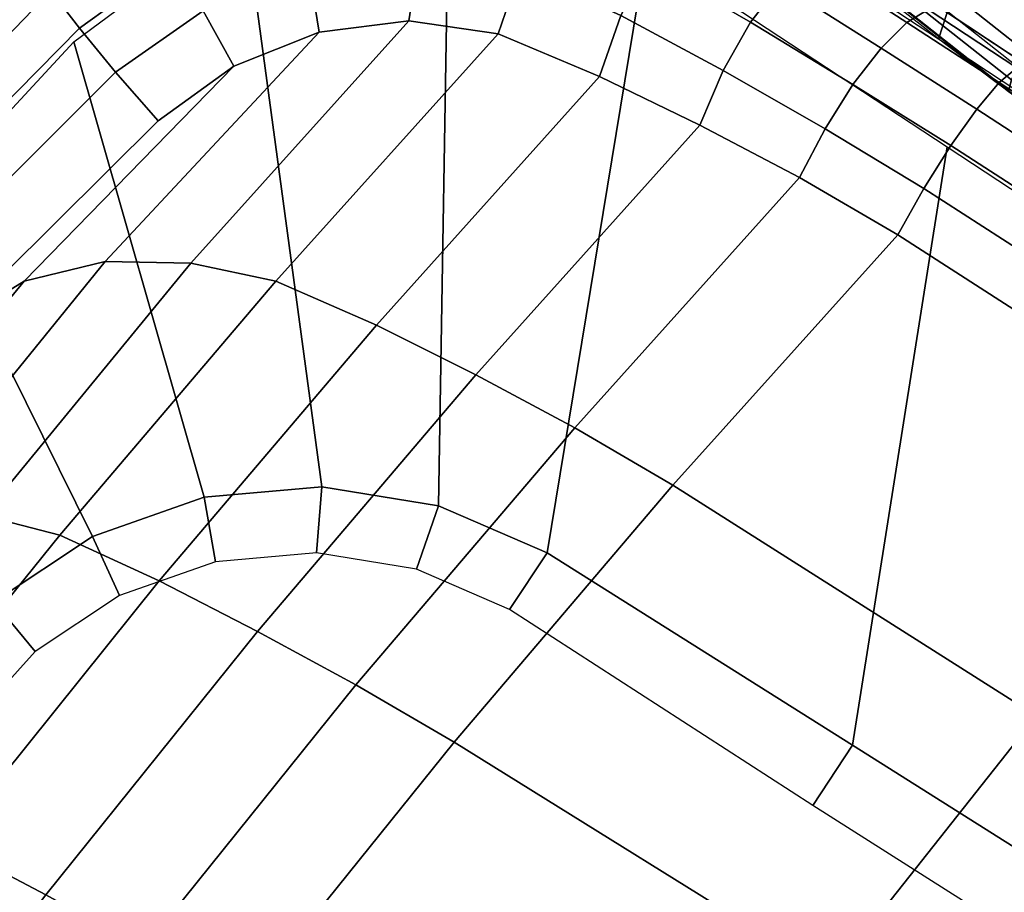
# Model space of a CAD drawing. Units: millimetres. Extents: x 5670 to 53433, y -1385 to 81661.
# Drawn here: x 8552 to 8662, y -379 to -282 of the extents above; entities that cross this region are included whole.
import ezdxf

# ---------------------------------------------------------------- set-up
doc = ezdxf.new("R2010")
doc.units = ezdxf.units.MM
doc.header["$LTSCALE"] = 200
for name, color, linetype in [('2ddim', 7, 'Continuous'), ('72_HWAP_INSERT', 7, 'Continuous'), ('72_HWAP_ZW_D2_PARTS', 2, 'Continuous'), ('72_HWAP_ZW_D3_SWT_SEAT-ARM-PAD', 7, 'Continuous'), ('72_HWAP_ZW_D3_SWT_SEAT-CUSHION', 7, 'Continuous'), ('72_HWAP_ZW_D3_SWT_SEAT-SHELL', 7, 'Continuous')]:
    doc.layers.add(name, color=color, linetype=linetype)
doc.styles.add('Trebuchet', font='trebuc.TTF')
doc.dimstyles.new('MM', dxfattribs={"dimscale": 350, "dimtxt": 0.3, "dimasz": 0.18, "dimexe": 0.18, "dimexo": 0.0625, "dimgap": 0.09, "dimtad": 1, "dimtoh": 1, "dimdec": 0, "dimzin": 0, "dimdsep": 46, "dimtxsty": 'Trebuchet', "dimcen": 0.09, "dimclrd": 11, "dimclre": 11, "dimclrt": 2, "dimadec": 0, "dimazin": 0, "dimtfac": 1, "dimtdec": 0, "dimtofl": 0, "dimtmove": 0, "dimatfit": 3, "dimfxl": 0, "dimtolj": 1, "dimtzin": 0, "dimarcsym": 0})

# ---------------------------------------------------------------- blocks, each defined once
blk = doc.blocks.new('72HWAP_ZW_D3_SWT_SEAT')
mesh = blk.add_polymesh((19, 13))
for k, corner in enumerate([(-0.1073448770021059, 0.1857452536902429, 0.5388044089798), (-0.1131814354134804, 0.1551447405802264, 0.5367271408334111), (-0.1180971463354581, 0.1243660977540912, 0.5349184670073905), (-0.1220001281308214, 0.09343108644259246, 0.5333258874097436), (-0.1248220895276972, 0.06236915683416555, 0.5319416837273375), (-0.126538681189686, 0.03121215826752177, 0.5309381255521071), (-0.1271167799632167, -4.547473508864641e-13, 0.530545313983345), (-0.126538681189686, -0.03121215826752177, 0.5309381255521071), (-0.1248220895276972, -0.06236915683416555, 0.5319416837273375), (-0.1220001281308214, -0.09343108644259246, 0.5333258874097436), (-0.1180971463354581, -0.1243660977540912, 0.5349184670073905), (-0.1131814354134804, -0.1551447405802264, 0.5367271408334111), (-0.1073448770021059, -0.1857452536902429, 0.5388044089798), (-0.1037390533310827, 0.1939942746289489, 0.5395902172332674), (-0.1089563298173744, 0.1624916691695262, 0.5371472602047691), (-0.1127373441750024, 0.1302309886516468, 0.5349639994898764), (-0.1152486916616908, 0.09752875070205391, 0.5330156303487122), (-0.1166776717800531, 0.06470659201750095, 0.5313264358438334), (-0.1172484756098129, 0.03208720586587788, 0.5300885788621861), (-0.1171782716360212, 4.547473508864641e-13, 0.5295792522150751), (-0.1172484756098129, -0.03208720586587788, 0.5300885788621861), (-0.1166776717800531, -0.06470659201750095, 0.5313264358438334), (-0.1152486916616908, -0.09752875070205391, 0.5330156303487122), (-0.1127373441750024, -0.1302309886516468, 0.5349639994898764), (-0.1089563298173744, -0.1624916691695262, 0.5371472602047691), (-0.1037390533310827, -0.1939942746289489, 0.5395902172332674), (-0.09728645010454784, 0.2002971329281991, 0.5405008220756664), (-0.1019177255266186, 0.1676873308030054, 0.5373752582948653), (-0.1051434553660329, 0.1343596836214829, 0.5346726783953009), (-0.1071165696730532, 0.1006211182034349, 0.5323377758204989), (-0.1080043532774653, 0.06677802668696131, 0.5303738050682811), (-0.1079954717993132, 0.03313490410619124, 0.528925262683362), (-0.1072754209503728, 2.705746737774462e-11, 0.5282815116522219), (-0.1079954717993132, -0.03313490410619124, 0.528925262683362), (-0.1080043532774653, -0.06677802668696131, 0.5303738050682811), (-0.1071165696730532, -0.1006211182034349, 0.5323377758204989), (-0.1051434553660329, -0.1343596836214829, 0.5346726783953009), (-0.1019177255266186, -0.1676873308030054, 0.5373752582948653), (-0.09728645010454784, -0.2002971329281991, 0.5405008220756664), (-0.08914894461031508, 0.2041578284920433, 0.5414088066897862), (-0.09331836966703122, 0.1706217306427789, 0.5376059825596476), (-0.09629919173721646, 0.1366793691512385, 0.5343974494828242), (-0.09813756263838513, 0.1024924043247211, 0.5316933892840209), (-0.0988876395040279, 0.06821630803608514, 0.5294720180941007), (-0.09860944946649397, 0.03400170138002068, 0.5278261563133227), (-0.09736370244263526, -2.944489096989855e-11, 0.5270533273011188), (-0.09860944946649397, -0.03400170138002068, 0.5278261563133227), (-0.0988876395040279, -0.06821630803608514, 0.5294720180941007), (-0.09813756263838513, -0.1024924043247211, 0.5316933892840209), (-0.09629919173721646, -0.1366793691512385, 0.5343974494828242), (-0.09331836966703122, -0.1706217306427789, 0.5376059825596476), (-0.08914894461031508, -0.2041578284920433, 0.5414088066897862), (-0.0801536964627303, 0.205116837488049, 0.5420994356208), (-0.08410442479998892, 0.1712186481715889, 0.5379236734846261), (-0.08695201331920543, 0.1371442511945133, 0.5343224307091173), (-0.08870065182873077, 0.1029450625977688, 0.5312390213140383), (-0.08935964933243667, 0.06866374010087384, 0.5286890996488876), (-0.08893713447605478, 0.03433674806581166, 0.5267908162519376), (-0.08744366991004426, -4.547473508864641e-13, 0.5258942230374), (-0.08893713447605478, -0.03433674806581166, 0.5267908162518784), (-0.08935964933243667, -0.06866374010087384, 0.5286890996488876), (-0.08870065182873077, -0.1029450625977688, 0.5312390213140383), (-0.08695201331920543, -0.1371442511945133, 0.5343224307091173), (-0.08410442479998892, -0.1712186481715889, 0.5379236734846261), (-0.0801536964627303, -0.205116837488049, 0.5420994356208001), (-0.03327659067872446, 0.2068231292131486, 0.5454382530356157), (-0.03610234659299749, 0.1726916659665676, 0.5407292698766607), (-0.0375924599834434, 0.1383414955965918, 0.535940613071201), (-0.03794434819201342, 0.1038414564217192, 0.5313391716473629), (-0.03736081498300337, 0.06924991621428944, 0.5272773859260721), (-0.03604289648046688, 0.03461810839485224, 0.5242293160713837), (-0.0341943423795783, 4.547473508864641e-13, 0.5228880631323424), (-0.03604289648046688, -0.03461810839485224, 0.5242293160713837), (-0.03736081498300337, -0.06924991621428944, 0.5272773859260721), (-0.03794434819201342, -0.1038414564217192, 0.5313391716473629), (-0.0375924599834434, -0.1383414955965918, 0.535940613071201), (-0.03610234659299749, -0.1726916659665676, 0.5407292698766607), (-0.03327659067872446, -0.2068231292131486, 0.5454382530356157), (0.0135917120405793, 0.2089850490471008, 0.5486286804549033), (0.01287884734665568, 0.1744262387143181, 0.5435447090192691), (0.01303357218966994, 0.139776229209815, 0.5381826778396142), (0.01390005526673121, 0.1050305362423387, 0.5328998652547604), (0.01531641079145629, 0.07016992441083403, 0.5281721283040044), (0.01712398882136767, 0.03516567147835303, 0.5246447530057979), (0.0191607269234737, -4.547473508864641e-13, 0.5231499150356217), (0.01712398882136767, -0.03516567147835303, 0.5246447530057979), (0.01531641079145629, -0.07016992441083403, 0.5281721283040044), (0.01390005526673121, -0.1050305362423387, 0.5328998652547604), (0.01303357218966994, -0.139776229209815, 0.5381826778396142), (0.01287884734665568, -0.1744262387143181, 0.5435447090192691), (0.0135917120405793, -0.2089850490471008, 0.5486286804549033), (0.06046503940797265, 0.2119971935046578, 0.5508838739064644), (0.06235450743724869, 0.1768678950211324, 0.5454428890062657), (0.06428645732421501, 0.1417907522949235, 0.5396616493779548), (0.06626743901415466, 0.1066771643459106, 0.5339170859929189), (0.06829707949145813, 0.07141821435197926, 0.528747644152995), (0.07038015024681954, 0.03589244042564133, 0.5249233500160139), (0.07251710168657155, 4.547473508864641e-13, 0.5233593228004815), (0.07038015024681954, -0.03589244042564133, 0.5249233500160139), (0.06829707949145813, -0.07141821435197926, 0.528747644152995), (0.06626743901415466, -0.1066771643459106, 0.5339170859929189), (0.06428645732421501, -0.1417907522949235, 0.5396616493779548), (0.06235450743724869, -0.1768678950211324, 0.5454428890062657), (0.06046503940797265, -0.2119971935046578, 0.5508838739064644), (0.1072280510088603, 0.216746006528524, 0.5522778754281731), (0.1117273498607574, 0.180917577778132, 0.5466004553858117), (0.1154552700400018, 0.1450916965401348, 0.5407014531148496), (0.1185751191655982, 0.1091921267325233, 0.5348870184774378), (0.1212424134173489, 0.07311675169921728, 0.5296677512961531), (0.1236197221464863, 0.03674785148905357, 0.5258479841264018), (0.1258643850233057, 4.547473508864641e-13, 0.5243353459879152), (0.1236197221464863, -0.03674785148905357, 0.5258479841264018), (0.1212424134173489, -0.07311675169921728, 0.5296677512961531), (0.1185751191655982, -0.1091921267325233, 0.5348870184774378), (0.1154552700400018, -0.1450916965401348, 0.5407014531148496), (0.1117273498607574, -0.180917577778132, 0.5466004553858117), (0.1072280510088603, -0.216746006528524, 0.5522778754281731), (0.1539987551345803, 0.2215715738811923, 0.5519552880758795), (0.1606172178753695, 0.1851184908209689, 0.5462362974877841), (0.1660056579576121, 0.1484995023895408, 0.5405974651699909), (0.1703642645397849, 0.1117130303125577, 0.5351852669971376), (0.173884767277741, 0.0747273351784088, 0.530383656211961), (0.1767674172037914, 0.03749272179607033, 0.5269181279260566), (0.1792065367499163, -4.547473508864641e-13, 0.5255853224873808), (0.1767674172037914, -0.03749272179607033, 0.5269181279260566), (0.173884767277741, -0.0747273351784088, 0.530383656211961), (0.1703642645397849, -0.1117130303125577, 0.5351852669971376), (0.1660056579576121, -0.1484995023895408, 0.5405974651699909), (0.1606172178753695, -0.1851184908209689, 0.5462362974877841), (0.1539987551345803, -0.2215715738811923, 0.5519552880758795), (0.200850656460716, 0.2238673290020188, 0.5489074194669), (0.2086034005324109, 0.1871373080564354, 0.5434148312577017), (0.2153725880161801, 0.1501333863438958, 0.538487643414174), (0.2211581988522084, 0.1129041558343715, 0.5340261892680336), (0.2259514862566903, 0.07546633513527468, 0.5301814904821273), (0.2297528121011965, 0.03781774608046362, 0.527465234242738), (0.2325563300910289, 3.410605131648481e-13, 0.5264473924811767), (0.2297528121011965, -0.03781774608046362, 0.5274652342428158), (0.2259514862566903, -0.07546633513527468, 0.5301814904821898), (0.2211581988522084, -0.1129041558343715, 0.5340261892680336), (0.2153725880161801, -0.1501333863438958, 0.538487643414174), (0.2086034005324109, -0.1871373080564354, 0.543414831257708), (0.200850656460716, -0.2238673290020188, 0.5489074194669), (0.2135213461388048, 0.2239077357933184, 0.5474437472605721), (0.2212665159186145, 0.1872110983576931, 0.5420175384960856), (0.2280409960576435, 0.1501871165123703, 0.5372397011081258), (0.2338402500613483, 0.1129113543524909, 0.5329684354200125), (0.2386509056213981, 0.07542782330415321, 0.5293092809473137), (0.2424786931715062, 0.03776153607350352, 0.5267418451579721), (0.2454724975573299, -1.057287590811029e-11, 0.5260565309269757), (0.2424786931715062, -0.03776153607350352, 0.5267418451579721), (0.2386509056213981, -0.07542782330415321, 0.5293092809473137), (0.2338402500613483, -0.1129113543524909, 0.5329684354200125), (0.2280409960576435, -0.1501871165123703, 0.5372397011081258), (0.2212665159186145, -0.1872110983576931, 0.5420175384960856), (0.2135213461388048, -0.2239077357933184, 0.5474437472605721), (0.2260714112971982, 0.223400990444361, 0.5452201236022184), (0.23378094032023, 0.1868219182354096, 0.5398182937774851), (0.2405196210193026, 0.1498641078596847, 0.5350648877952899), (0.2462872137211889, 0.1126293709590982, 0.5308166552393881), (0.2510744029532361, 0.07518867203270929, 0.5271703167801614), (0.2549129629715026, 0.0375937525768677, 0.5246261463843924), (0.2583064201162415, -9.663381206337363e-12, 0.5245507368820259), (0.2549129629715026, -0.0375937525768677, 0.5246261463843924), (0.2510744029532361, -0.07518867203270929, 0.5271703167801614), (0.2462872137211889, -0.1126293709590982, 0.5308166552393881), (0.2405196210193026, -0.1498641078596847, 0.5350648877952899), (0.23378094032023, -0.1868219182354096, 0.5398182937774851), (0.2260714112971982, -0.223400990444361, 0.5452201236022184), (0.2384598501685105, 0.2225177325942695, 0.5423104503052101), (0.2461325368931284, 0.1860841154266382, 0.5369022521985144), (0.2528324142972451, 0.149262201057013, 0.5320964095677944), (0.2585644406881329, 0.1121591313133194, 0.527771281673528), (0.2633242585825428, 0.07485190640647943, 0.5240378307571969), (0.267170587214423, 0.03739807926194771, 0.5214400577007109), (0.2709624955768959, -1.239186531165615e-11, 0.5219438057052588), (0.267170587214423, -0.03739807926194771, 0.5214400577007109), (0.2633242585825428, -0.07485190640647943, 0.5240378307571969), (0.2585644406881329, -0.1121591313133194, 0.527771281673528), (0.2528324142972451, -0.149262201057013, 0.5320964095677944), (0.2461325368931284, -0.1860841154266382, 0.5369022521985144), (0.2384598501685105, -0.2225177325942695, 0.5423104503052101), (0.2506031546331542, 0.2209943551073366, 0.5387473367916884), (0.2582681466533359, 0.1847099573230935, 0.5333174692744217), (0.2649730156836085, 0.1481575725040329, 0.5284408549610949), (0.2707182939025188, 0.1113844376981206, 0.524019756745221), (0.2754950886137522, 0.07440796903040336, 0.5201856913623997), (0.2793675779207661, 0.03722603339326724, 0.5175166166177652), (0.2833496522675887, -1.102762325899675e-11, 0.518264843297599), (0.2793675779207661, -0.03722603339326724, 0.5175166166177654), (0.2754950886137522, -0.07440796903040336, 0.5201856913624008), (0.2707182939025188, -0.1113844376981206, 0.5240197567452228), (0.2649730156836085, -0.1481575725039193, 0.5284408549610979), (0.2582681466533359, -0.1847099573230935, 0.5333174692744217), (0.2506031546331542, -0.2209943551073366, 0.5387473367916884), (0.2599511670850916, 0.2172610314979693, 0.5354583283459197), (0.2675047082720994, 0.1817198302488805, 0.5302393785939524), (0.2734508754647322, 0.1457813332955311, 0.5257384508643359), (0.2779207646635768, 0.1095433286859588, 0.5218548215887926), (0.2814927449217066, 0.07312527541739655, 0.5184916135036746), (0.2844605933732964, 0.03655845693333504, 0.5161098990576942), (0.2877320479674381, 8.185452315956354e-12, 0.5166740783794475), (0.2844605933732964, -0.03655845693333504, 0.5161098990576942), (0.2814927449217066, -0.07312527541739655, 0.5184916135036746), (0.2779207646635768, -0.1095433286859588, 0.5218548215887926), (0.2734508754647322, -0.1457813332955311, 0.5257384508643359), (0.2675047082720994, -0.1817198302488805, 0.5302393785939524), (0.2599511670850916, -0.2172610314979693, 0.5354583283459197), (0.2679979118911433, 0.2111587956953827, 0.5322444027584509), (0.2758402320077948, 0.1770962508132925, 0.5273229714888119), (0.2814521820664595, 0.1421173671384395, 0.5232323027400527), (0.284851620401696, 0.1065484269267927, 0.5199899781789424), (0.2875084138445345, 0.07085066550268948, 0.5171215291944772), (0.2898209793229398, 0.03524616472918751, 0.5149557559022322), (0.2920630412259015, 4.774847184307873e-12, 0.5149485304348854), (0.2898209793229398, -0.03524616472918751, 0.5149557559022322), (0.2875084138445345, -0.07085066550268948, 0.5171215291944772), (0.284851620401696, -0.1065484269267927, 0.5199899781789424), (0.2814521820664595, -0.1421173671384395, 0.5232323027400527), (0.2758402320077948, -0.1770962508132925, 0.5273229714888119), (0.2679979118911433, -0.2111587956953827, 0.5322444027584509), (0.2743418218938132, 0.2031445281733113, 0.5294555189961243), (0.2825950745418595, 0.1707022716373103, 0.5247905517225163), (0.288178191471161, 0.1370370811889643, 0.5210075057388722), (0.2909041781472297, 0.1025975093076568, 0.518273058811729), (0.2930427839796721, 0.06808034366031279, 0.515765941847451), (0.2950054504881336, 0.03379224054538099, 0.5137134734931982), (0.2963402733012117, -1.70530256582424e-12, 0.5130937887504545), (0.2950054504881336, -0.03379224054538099, 0.5137134734931982), (0.2930427839796721, -0.06808034366031279, 0.515765941847451), (0.2909041781472297, -0.1025975093076568, 0.518273058811729), (0.288178191471161, -0.1370370811889643, 0.5210075057388722), (0.2825950745418595, -0.1707022716373103, 0.5247905517225163), (0.2743418218938132, -0.2031445281733113, 0.5294555189961243), (0.2785926403871599, 0.1936607340900309, 0.5274172329234202), (0.287099811812368, 0.1623876348650128, 0.5228412170215176), (0.2928376509280497, 0.130401234221722, 0.5191289416376088), (0.2954756998169614, 0.09788116505785638, 0.5165355728716295), (0.2975969424287541, 0.0653067873308828, 0.5141029224258875), (0.2995683921071759, 0.03269870330825597, 0.5120328983863142), (0.3005579647779086, -3.410605131648481e-13, 0.5111071998919), (0.2995683921071759, -0.03269870330825597, 0.5120328983863142), (0.2975969424287541, -0.0653067873308828, 0.5141029224258875), (0.2954756998169614, -0.09788116505785638, 0.5165355728716295), (0.2928376509280497, -0.130401234221722, 0.5191289416376088), (0.287099811812368, -0.1623876348650128, 0.5228412170215176), (0.2785926403871599, -0.1936607340900309, 0.5274172329234202)]):
    mesh.set_mesh_vertex(divmod(k, 13), corner)
mesh = blk.add_polymesh((9, 9))
for k, corner in enumerate([(0.2679979118911433, -0.2111587956953827, 0.5322444027584488), (0.2724325136914558, -0.2166182012597346, 0.5293870685980633), (0.2761658784529573, -0.2227493571404011, 0.5246079761521396), (0.278881709497, -0.2287789617338376, 0.5183469363465738), (0.2802775248128455, -0.2339463762517653, 0.5110777222543204), (0.280231472502237, -0.2376016606713165, 0.5034103714866759), (0.2786364960979881, -0.2391371463334053, 0.4959502678481416), (0.2798161050486669, -0.2382301545306973, 0.472760103971009), (0.2776777398157719, -0.2361274447383721, 0.4697667380183139), (0.2743418218938132, -0.2031445281731976, 0.5294555189961098), (0.2803758054124046, -0.2067963977980298, 0.5258394250602003), (0.2855303321330211, -0.2111273395458966, 0.5206609426038599), (0.2895817001854084, -0.2155721637381021, 0.514223950116697), (0.2922878080953524, -0.2195634262343447, 0.5068427792580374), (0.2936007948892438, -0.2225954765451661, 0.4989673173460353), (0.2934679655772925, -0.2241757409698266, 0.4910244204177731), (0.2940455915650091, -0.2232717383193403, 0.4667899934017328), (0.2911725606045366, -0.2222067091126974, 0.463866404205928), (0.2785926403871599, -0.1936607340900309, 0.5274172329233999), (0.2854092959164518, -0.1959733829303332, 0.5235321353329505), (0.2913490061478115, -0.1981920116791116, 0.5183618298440753), (0.2961883975199271, -0.2002342371413306, 0.5120914921109592), (0.2996710540155618, -0.2020086410799422, 0.5049060650587037), (0.3017409866592971, -0.2034633693117485, 0.4971257250532792), (0.3023284499822694, -0.2045463741803815, 0.4890392637821588), (0.302440795205257, -0.2040937469699884, 0.4619791212615875), (0.2992976675541286, -0.2042865128628364, 0.4590915401775737), (0.287099811812368, -0.1623876348648992, 0.5228412170214992), (0.2938917721239704, -0.1644144139797845, 0.5190127074794799), (0.2996753747365801, -0.1661822937396664, 0.5140659607860583), (0.304288550038109, -0.1677009153071367, 0.5081027953870895), (0.307541708511053, -0.1689715540111365, 0.5012276757086925), (0.3094344143491981, -0.1700321185156781, 0.4936725079028176), (0.3099574092884723, -0.1709203383154545, 0.4856416362369986), (0.3099863039719821, -0.1707935172578345, 0.4570783048623392), (0.3069690730253569, -0.170580207905914, 0.4540401954139154), (0.2928376509280497, -0.130401234221722, 0.5191289416375938), (0.2997686870994585, -0.1320180299338745, 0.5151541528295076), (0.3056640554232217, -0.133420764498851, 0.5100469296568622), (0.3103643357353576, -0.1346206217904182, 0.503916509585058), (0.3136963943361479, -0.1356220928685161, 0.4968819728330974), (0.3156480679199376, -0.1364589753327436, 0.4891703620582275), (0.3162107058014954, -0.1371649233714152, 0.4809907150185279), (0.3162088936378495, -0.1370894611098947, 0.4531769311934157), (0.3132014322427494, -0.1369036482390129, 0.4502996684584086), (0.2954756998169614, -0.09788116505785638, 0.5165355728716194), (0.3027001350228602, -0.09903652318814693, 0.5122402214238554), (0.3090222998152967, -0.1001434211038941, 0.5065983798437423), (0.3142017679965647, -0.1011613925720667, 0.4998267300174315), (0.3180023481208991, -0.1020454534719875, 0.4921611523900182), (0.3203121808173819, -0.1027704013878292, 0.4839201667709779), (0.3210389549421961, -0.1033109369785734, 0.475416712151446), (0.321079543767155, -0.1030877956412724, 0.4499987921120571), (0.3180731480624672, -0.1029564345859626, 0.4470081610351957), (0.2975969424287541, -0.0653067873308828, 0.5141029224258824), (0.3050565475459734, -0.06598063468891269, 0.5095613900426265), (0.3116599359964312, -0.06674151297897879, 0.5035708843155103), (0.3171293473951664, -0.0675123607545629, 0.4963997452732964), (0.3212092043904704, -0.06821377360711267, 0.4883448673090348), (0.3237316233889942, -0.06877660399823071, 0.4797604611062881), (0.3245643046338955, -0.0691316539506488, 0.4710075806111096), (0.3245752068178263, -0.06886944606753787, 0.4473891184875747), (0.3215718051219483, -0.06878421938029078, 0.4443717821375515), (0.2995683921071759, -0.03269870330825597, 0.5120328983863129), (0.3071391443395441, -0.03295344931996169, 0.5073954089643165), (0.3137844766433773, -0.03332638755614425, 0.5013702323262922), (0.3192502246356526, -0.0337488377392674, 0.4941953858500535), (0.3233182133426453, -0.03415144964924366, 0.486144638051039), (0.3258297782276713, -0.03446780314106945, 0.4775295944476128), (0.3266741736724725, -0.0346314633889051, 0.4686782608058825), (0.3266838339723108, -0.03448213523176946, 0.4456775994124136), (0.3236832428710841, -0.03443893225608008, 0.4426858705797704), (0.3005579647779086, -3.410605131648481e-13, 0.5111071998919), (0.3081493135018718, 4.754383553517982e-10, 0.5064590216475154), (0.3147517674592564, 1.966782292583957e-10, 0.5004892116278986), (0.3201384974354369, 1.011812855722383e-10, 0.4934028876556512), (0.324124186174231, 3.927880243281834e-10, 0.4854437974003367), (0.326571753526423, -6.313030098681338e-10, 0.4768857338194094), (0.3273969722959009, 2.273736754432321e-13, 0.4680227129121667), (0.3273968550925019, 1.339545860901126e-07, 0.4450964969336), (0.3243968524288903, -2.220791657236987e-07, 0.4420964561373708)]):
    mesh.set_mesh_vertex(divmod(k, 9), corner)
mesh = blk.add_polymesh((9, 9))
for k, corner in enumerate([(0.1072280510088603, -0.216746006528524, 0.5522778754281729), (0.1071521652629599, -0.2228773659303442, 0.5522130061190877), (0.1069585017430654, -0.2288476793485188, 0.5506449997266111), (0.1066369459013004, -0.2341585596566347, 0.5475717657692716), (0.1062068308497146, -0.2383253295923851, 0.5432085618540862), (0.1056973699287482, -0.2409845080552486, 0.5378999442502871), (0.1051423327417069, -0.2419190244514766, 0.5320410339960913), (0.1052097970305113, -0.2419230385436322, 0.4962246636119123), (0.1047743301396622, -0.2388918428999887, 0.4931863322118904), (0.1539987551345803, -0.2215715738811923, 0.5519552880758793), (0.1540397765693342, -0.2274855309574377, 0.5519503929692297), (0.1539056348156009, -0.2330567328214102, 0.5505735727731458), (0.1535690083837835, -0.2378874012210872, 0.5477500539093335), (0.1530420741037233, -0.2415887138256494, 0.543654231525366), (0.1523553540805551, -0.2438901546339594, 0.5385849268761336), (0.1515481433539208, -0.2446786537494745, 0.5328924968831145), (0.1515472257278816, -0.2446785930852684, 0.4942756598527189), (0.1509619648604712, -0.2416384896150703, 0.4913284346596707), (0.200850656460716, -0.2238673290020188, 0.5489074194668999), (0.2008992893006507, -0.2297888919769093, 0.5487870831225927), (0.2006910775867254, -0.2354368662917068, 0.5471381601084873), (0.2002211806520791, -0.2403827921219772, 0.5439613767965333), (0.1995282764132753, -0.2442052639881922, 0.5395193565394998), (0.1986727740822971, -0.2466000268070729, 0.5341971997755156), (0.1977255424731084, -0.247424685839178, 0.5284319309683353), (0.1977255424731084, -0.247424685839178, 0.4899996165076752), (0.1969922902235339, -0.244375781591998, 0.4871245929275865), (0.2135213461388048, -0.2239077357933184, 0.547443747260572), (0.2137696756090008, -0.2300463014056504, 0.5471386479996855), (0.2135490559267055, -0.2358749401913656, 0.5452675254404084), (0.2128765235311221, -0.2409552043006897, 0.5418777709602729), (0.2118153136320871, -0.2448599668421139, 0.5372484010492523), (0.21047212740541, -0.2472893580523987, 0.5317832246811871), (0.2089692643394301, -0.2480933178642317, 0.5259333112679259), (0.2084636197423606, -0.2480632498596833, 0.4885790426611403), (0.2078397559744189, -0.2450208493976334, 0.4857039156772108), (0.2260714112971982, -0.223400990444361, 0.5452201236022184), (0.2268719251242146, -0.2300002861223902, 0.5445732377769944), (0.2269061373399381, -0.2361846974019954, 0.5423750058486806), (0.2261545751862286, -0.2415063095802452, 0.5387269633179899), (0.2246498610902563, -0.245537915462819, 0.533895672687641), (0.2225158997189283, -0.2480017997918367, 0.5282775828209388), (0.2199034992199813, -0.2487435455822151, 0.5223061431264684), (0.2191780628700144, -0.2487004070054581, 0.4869896007640681), (0.2186613393287189, -0.2456643780509467, 0.4840979931854085), (0.2384598501685105, -0.2225177325942695, 0.5423104503052104), (0.2397990584499894, -0.2296041339874364, 0.5413048022804963), (0.2400543778085193, -0.2362102568844193, 0.5387370218952655), (0.2391799437141344, -0.2418589379922196, 0.534775520499775), (0.2371878832400398, -0.2461031080762268, 0.5296871383358529), (0.2342294219688483, -0.248667424647806, 0.523873695882634), (0.2304939941341217, -0.249373332065943, 0.5177637542717917), (0.2298649840818143, -0.2493359271319378, 0.4852240331985123), (0.229451348211569, -0.2463060290606336, 0.4822908974809059), (0.2506031546331542, -0.2209943551074502, 0.5387473367917), (0.2520922356134179, -0.2284083090056583, 0.537481805351311), (0.2522105871757958, -0.2354714710426151, 0.5345040241731727), (0.2509715898440845, -0.2416137774991967, 0.5300854099874358), (0.2484492959329145, -0.2462995253282543, 0.5245655365474654), (0.2448785909373328, -0.2491748449601801, 0.5184212732424689), (0.2405377077147932, -0.2499706030256448, 0.512151566526464), (0.2405377128015971, -0.2499706033643179, 0.4833748102905613), (0.2402295767374198, -0.2469469769936268, 0.4804145917179202), (0.2599511670850916, -0.2172610314979693, 0.5354583283459299), (0.2626543046030747, -0.2242059769672551, 0.5335264150024767), (0.2646363009944253, -0.2313323568937449, 0.5295633651704887), (0.2655873266944582, -0.2379002547753544, 0.5240199264310941), (0.2652435810814495, -0.2431973342020228, 0.517404317489822), (0.263508283253941, -0.2466708626434411, 0.5103617304700543), (0.2603190771937989, -0.2478395735081449, 0.5035510811626903), (0.2613367626404397, -0.2474930842186041, 0.4786257590971749), (0.2602708787117081, -0.2447274826839703, 0.4755781467861439), (0.2679979118911433, -0.2111587956953827, 0.5322444027584488), (0.2724325136914558, -0.2166182012597346, 0.5293870685980633), (0.2761658784529573, -0.2227493571404011, 0.5246079761521396), (0.278881709497, -0.2287789617338376, 0.5183469363465738), (0.2802775248128455, -0.2339463762517653, 0.5110777222543204), (0.280231472502237, -0.2376016606713165, 0.5034103714866759), (0.2786364960979881, -0.2391371463334053, 0.4959502678481416), (0.2798161050486669, -0.2382301545306973, 0.472760103971009), (0.2776777398157719, -0.2361274447383721, 0.4697667380183139)]):
    mesh.set_mesh_vertex(divmod(k, 9), corner)
blk = doc.blocks.new('72HWAP_ZW_D3_SWT_SEAT_SHELL')
mesh = blk.add_polymesh((3, 57))
for k, corner in enumerate([(0.3052124519017525, -0.1251288374721753, 0.461333484299509), (0.3011999253158137, -0.1491334405313864, 0.4635369989077752), (0.2965042145578991, -0.1729647181572318, 0.4662175181243511), (0.2911451641493841, -0.1965804199783179, 0.4694949522928035), (0.281734024241814, -0.218309274155331, 0.4745232337539845), (0.2639227218960514, -0.2330096511553847, 0.4817131330228667), (0.2410509982455551, -0.2374536031214802, 0.4882066957101), (0.2010046598470581, -0.2351065041574429, 0.4945813228365983), (0.1606349489898093, -0.2327232689638095, 0.4984359147432025), (0.1201293583253573, -0.2303207620993817, 0.5004245512580466), (0.1008828869353238, -0.2291766511257265, 0.5009080853005243), (0.01330324286664109, -0.2239505668534321, 0.5000543405592924), (-0.001505882228229893, -0.2230645779985707, 0.499575154165886), (-0.04199317299389804, -0.2206347449086934, 0.4972486451752177), (-0.08240746174396918, -0.2182005379105476, 0.4938880690313024), (-0.09396503389234567, -0.2156276198985552, 0.4926392410170617), (-0.1041177354486535, -0.2096267328995509, 0.490993556491504), (-0.1119622786304717, -0.2008164679690481, 0.4893569379105809), (-0.1171206884082494, -0.1891229670336543, 0.4878708268965632), (-0.1242379231207451, -0.1581683086900512, 0.4846998643171251), (-0.1300525608130556, -0.126921387047787, 0.4817472973518779), (-0.1345701958521204, -0.09542927469647111, 0.4791519641739427), (-0.1378089122217716, -0.06374037322029835, 0.4771013493723882), (-0.1397591261179514, -0.03190871336926193, 0.4757564809821256), (-0.1404187034668212, 5.692686499969568e-08, 0.4752742535665), (-0.1397591261179514, 0.03190871336926193, 0.4757564809821256), (-0.1378089122217716, 0.06374037322029835, 0.4771013493723882), (-0.1345701958521204, 0.09542927469647111, 0.4791519641739427), (-0.1300525608130556, 0.126921387047787, 0.4817472973518779), (-0.1242379231207451, 0.1581683086900512, 0.4846998643171251), (-0.1171206884082494, 0.1891229670336543, 0.4878708268965632), (-0.1119622786304717, 0.2008164679690481, 0.4893569379105809), (-0.1041177354486535, 0.2096267328995509, 0.490993556491504), (-0.09396503389234567, 0.2156276198985552, 0.4926392410170617), (-0.08240746174396918, 0.2182005379105476, 0.4938880690313024), (-0.04199317299389804, 0.2206347449086934, 0.4972486451752177), (-0.001505882228229893, 0.2230645779985707, 0.499575154165886), (0.01330324286664109, 0.2239505668534321, 0.5000543405592924), (0.1008828869353238, 0.2291766511257265, 0.5009080853005243), (0.1201293583253573, 0.2303207620993817, 0.5004245512580466), (0.1606349489898093, 0.2327232689638095, 0.4984359147432025), (0.2010046598470581, 0.2351065041574429, 0.4945813228365983), (0.2410509982455551, 0.2374536031214802, 0.4882066957101), (0.2639227218960514, 0.2330096511553847, 0.4817131330228667), (0.281734024241814, 0.218309274155331, 0.4745232337539845), (0.2911451641493841, 0.1965804199783179, 0.4694949522928035), (0.2965042145578991, 0.1729647181572318, 0.4662175181243511), (0.3011999253158137, 0.1491334405313864, 0.4635369989077752), (0.3052124519017525, 0.1251288374721753, 0.461333484299509), (0.3093580878476132, 0.09406700054591965, 0.4587010567845963), (0.3123252128998502, 0.0628163994673514, 0.4568169691004385), (0.3141078729317996, 0.03143974478530254, 0.4556850020438337), (0.3147024906820661, 0, 0.4553074271318988), (0.3141078729317996, -0.03143974478530254, 0.4556850020438337), (0.3123252128998502, -0.0628163994673514, 0.4568169691004385), (0.3093580878476132, -0.09406700054591965, 0.4587010567845963), (0.3052124519017525, -0.1251288374721753, 0.461333484299509), (0.2703877835529056, -0.1251474651088529, 0.4409494479237456), (0.2676166117189496, -0.1380348860330969, 0.4409494479237455), (0.2617560919056814, -0.1498424818480544, 0.4409494479237455), (0.2531674401761848, -0.1598424854923906, 0.4409494479237455), (0.2423800223668877, -0.1674185417501803, 0.4409494479237455), (0.230058726358493, -0.1721036966129077, 0.4409494479237455), (0.2169629813802203, -0.1736091782221365, 0.4409494479237455), (0.1767579134238986, -0.1720358195739209, 0.4407601675523696), (0.1365528454671221, -0.1704624609257053, 0.4405708871809938), (0.1152641158005281, -0.1877644388024464, 0.4645946646211854), (0.103119210022669, -0.1916880951147277, 0.4697274682059), (0.004973939060164412, -0.1834938302783939, 0.4658128815419773), (-0.005858962965248793, -0.1790345055474063, 0.4607830025166698), (-0.02665141068155208, -0.1634783203763845, 0.437580339242874), (-0.07063519350185743, -0.1614073095955746, 0.4361686026705541), (-0.08597555828919212, -0.1578363033504502, 0.4350557225556745), (-0.0994761237379862, -0.1497061449904322, 0.4340146678138141), (-0.1099415351627613, -0.1379121535300101, 0.4330421439444528), (-0.1164813979057726, -0.1235430998143556, 0.4325690560965844), (-0.1194561766596962, -0.1030630350340971, 0.4327505972119602), (-0.1219033500519799, -0.08251684241520252, 0.4331756036477915), (-0.1238209639805063, -0.06192092837511609, 0.4338437360306124), (-0.1252074872054436, -0.0412917390341363, 0.4347544608475298), (-0.1260618125688779, -0.02064574708356304, 0.4359070508722568), (-0.1263832578788424, 5.613680968963308e-07, 0.4373005857458133), (-0.1260618125688779, 0.02064574708356304, 0.4359070508722568), (-0.1252074872054436, 0.0412917390341363, 0.4347544608475298), (-0.1238209639805063, 0.06192092837511609, 0.4338437360306124), (-0.1219033500519799, 0.08251684241520252, 0.4331756036477915), (-0.1194561766596962, 0.1030630350340971, 0.4327505972119602), (-0.1164813979057726, 0.1235430998143556, 0.4325690560965844), (-0.1099415351627613, 0.1379121535300101, 0.4330421439444528), (-0.0994761237379862, 0.1497061449904322, 0.4340146678138141), (-0.08597555828919212, 0.1578363033504502, 0.4350557225556745), (-0.07063519350185743, 0.1614073095955746, 0.4361686026705541), (-0.0266519160709322, 0.1634783627340539, 0.4375804399419), (-0.005858962965248793, 0.1790345055474063, 0.4607830025166698), (0.004973939060164412, 0.1834938302783939, 0.4658128815419773), (0.103119210022669, 0.1916880951147277, 0.4697274682059), (0.1152641158005281, 0.1877644388024464, 0.4645946646211854), (0.1365528454671221, 0.1704624609257053, 0.4405708871809938), (0.1767579134238986, 0.1720358195739209, 0.4407601675523696), (0.2169629813802203, 0.1736091782221365, 0.4409494479237455), (0.230058726358493, 0.1721036966129077, 0.4409494479237455), (0.2423800223668877, 0.1674185417501803, 0.4409494479237455), (0.2531674401761848, 0.1598424854923906, 0.4409494479237455), (0.2617560919056814, 0.1498424818480544, 0.4409494479237455), (0.2676166117189496, 0.1380348860330969, 0.4409494479237455), (0.2703877835529056, 0.1251474651088529, 0.4409494479237456), (0.2742740179560315, 0.09398097439316189, 0.4409791454392888), (0.2775645156984865, 0.06275245424467357, 0.440709283112983), (0.2792287052370739, 0.0313964046018782, 0.4401139769731542), (0.2797258020941626, -4.331389959588705e-06, 0.4398101556861), (0.2792287052370739, -0.0313964046018782, 0.4401139769731542), (0.2775645156984865, -0.06275245424467357, 0.440709283112983), (0.2742740179560315, -0.09398097439316189, 0.4409791454392888), (0.2703877835529056, -0.1251474651088529, 0.4409494479237456), (0.2632369358398137, -0.12447841136634, 0.4374690203893316), (0.260860851813959, -0.135528464135632, 0.4374690203893314), (0.2558358701999168, -0.1456526431780958, 0.4374690203893314), (0.2484717082479619, -0.1542269396654774, 0.4374690203893314), (0.2392222597559339, -0.1607228725541745, 0.4374690203893314), (0.2286576190972482, -0.1647400617783887, 0.4374690203893314), (0.217428943172763, -0.1660309058753455, 0.4374690203893314), (0.1772237646887334, -0.1639931900640477, 0.4367672491175151), (0.1326896334903722, -0.1621111797945787, 0.4369641866598299), (0.1080650034455175, -0.1802910514529685, 0.4647951835340784), (0.1040166402622162, -0.1844073800658634, 0.466576463742), (0.005677978437233833, -0.1758646778162074, 0.4622818422176), (0.0020657901618506, -0.1711498372070537, 0.4605004203983), (-0.02173975392861394, -0.1558653579672864, 0.4339561288088354), (-0.07033252372457355, -0.1553989154741657, 0.4324461107565745), (-0.0850712300507439, -0.1534345942553728, 0.4321888602234184), (-0.09838615432181541, -0.1469259239687517, 0.4319564473557049), (-0.1089768701976936, -0.1365619850242865, 0.4317715857223575), (-0.1155048096470637, -0.1232732063386948, 0.4316576403301003), (-0.1185215551149668, -0.1028329935512602, 0.4317568917026726), (-0.1209868398782419, -0.0823221884384111, 0.4321339162584735), (-0.1228984334657071, -0.06175934818384121, 0.4327883728839371), (-0.1242546063595, -0.04116307704987321, 0.4337196694583913), (-0.1250541315612281, -0.02055200954555403, 0.4349269633897802), (-0.1252962856979138, 5.520643310319429e-05, 0.4364091623770004), (-0.1250541315612281, 0.02055200954555403, 0.4349269633897802), (-0.1242546063595, 0.04116307704987321, 0.4337196694583913), (-0.1228984334657071, 0.06175934818384121, 0.4327883728839371), (-0.1209868398782419, 0.0823221884384111, 0.4321339162584735), (-0.1185215551149668, 0.1028329935512602, 0.4317568917026726), (-0.1155048096470637, 0.1232732063385811, 0.431657640330057), (-0.1089768701976936, 0.1365619850242865, 0.4317715857223575), (-0.09838615432181541, 0.1469259239687517, 0.4319564473557049), (-0.0850712300507439, 0.1534345942553728, 0.4321888602234184), (-0.07033252421661018, 0.1553988987634511, 0.4324461252907026), (-0.02173975392861394, 0.1558653579672864, 0.4339561288088354), (0.0020657901618506, 0.1711498372070537, 0.4605004203983), (0.005677978437233833, 0.1758646778162074, 0.4622818422176), (0.1040166402622162, 0.1844073800658634, 0.466576463742), (0.1080650034455175, 0.1802910514529685, 0.4647951835340784), (0.1326896334903722, 0.1621111797945787, 0.4369641866598299), (0.1772237646887334, 0.1639931900640477, 0.4367672491175151), (0.217428943172763, 0.1660309058753455, 0.4374690203893314), (0.2286576190972482, 0.1647400617783887, 0.4374690203893314), (0.2392222597559339, 0.1607228725541745, 0.4374690203893314), (0.2484717082479619, 0.1542269396654774, 0.4374690203893314), (0.2558358701999168, 0.1456526431780958, 0.4374690203893314), (0.260860851813959, 0.135528464135632, 0.4374690203893314), (0.2632369358398137, 0.12447841136634, 0.4374690203893316), (0.2675007185730465, 0.09348858932992243, 0.43805998373859), (0.2713597630408913, 0.06244527315971027, 0.4384103863082027), (0.2738824688603927, 0.0312620023096315, 0.4384544203458157), (0.2749007799820902, -4.280340135665028e-06, 0.4384721950304999), (0.2738824688603927, -0.0312620023096315, 0.4384544203458157), (0.2713597630408913, -0.06244527315971027, 0.4384103863082027), (0.2675007185730465, -0.09348858932992243, 0.43805998373859), (0.2632369358398137, -0.12447841136634, 0.4374690203893316)]):
    mesh.set_mesh_vertex(divmod(k, 57), corner)
blk = doc.blocks.new('72HWAP_ZW_D3_SWT_ARM_CAP')
mesh = blk.add_polymesh((33, 6))
for k, corner in enumerate([(0.008309782259857457, -0.2680205061876677, 0.7053152736937999), (0.003726686861682538, -0.2670481259640383, 0.7039330234440376), (0.0003193404140802159, -0.2663645513249548, 0.7005006025677379), (-0.001099587878798047, -0.2661330661405827, 0.6958322901664344), (-0.001470944494030846, -0.2661341440932574, 0.688735775439632), (0.0009338593345091795, -0.2667094035443824, 0.684162980579276), (0.007024854674455128, -0.2760177530351484, 0.7054117346087266), (0.00240381875573803, -0.2755300010084056, 0.7039928304028661), (-0.001055692962836474, -0.2751853129896062, 0.7005751031762819), (-0.00254455132107978, -0.2750680084824353, 0.6959378478028934), (-0.00291759413175896, -0.2750685547354124, 0.6888127942648743), (-0.0004665167934945202, -0.2753578430769039, 0.6842375358021124), (0.006595946079869464, -0.2841066642280339, 0.7054437081034658), (0.001964356024473091, -0.2841066642280339, 0.7039868770889883), (-0.001496460538874089, -0.2841066642280339, 0.700581479643182), (-0.003027862579074281, -0.2841066642280339, 0.6959740084451984), (-0.003401627703169652, -0.2841066642280339, 0.6888394191399401), (-0.0009351127982881735, -0.2841066642280339, 0.6842633113686927), (0.007024854674455128, -0.2921955754208057, 0.7054117346087266), (0.00240381875573803, -0.2926833274475484, 0.7039928304028661), (-0.001055692962836474, -0.2930280154663478, 0.7005751031762819), (-0.00254455132107978, -0.2931453199735188, 0.6959378478028903), (-0.00291759413175896, -0.2931447737205417, 0.6888127942648743), (-0.0004665167934945202, -0.2928554853790502, 0.6842375358021124), (0.008309782259857457, -0.3001928222682864, 0.7053152736937999), (0.003726686861682538, -0.3011652024919158, 0.7039330234440464), (0.0003193404140802159, -0.3018487771311129, 0.7005006025677379), (-0.001099587878798047, -0.302080262315485, 0.6958322901664001), (-0.001470944494030846, -0.3020791843628103, 0.688735775439632), (0.0009338626791759452, -0.3015039241616932, 0.6841629785779133), (0.01023503018132033, -0.3045454184101573, 0.7052612134412778), (0.00650663905116744, -0.3068858479916798, 0.703857446927753), (0.003609439395859226, -0.3090235938399246, 0.7003967994481217), (0.002392767853052646, -0.3099408929100491, 0.6956954364820144), (0.001966222449482302, -0.3099709372590951, 0.6885546680641892), (0.003948838118049025, -0.308426200434269, 0.6840041168649857), (0.01365968489608349, -0.3078404025795862, 0.705251916685296), (0.01148066061523423, -0.311720904305389, 0.7038114161474575), (0.009460414432396647, -0.3147010134935044, 0.7003043366568573), (0.008581421493090602, -0.3158913759737061, 0.6955448188216609), (0.008164775835211913, -0.3159374023645114, 0.6882292293880552), (0.00938595481829907, -0.3136596979725255, 0.6837186554172228), (0.01808332981818239, -0.3095966227908775, 0.7052944501225118), (0.01727775639483298, -0.3143033206476957, 0.7038059015162514), (0.01673104352676091, -0.3177313021947157, 0.7002213220708471), (0.01657305392700437, -0.3190656253336783, 0.6954022218662), (0.01617538056916601, -0.3190647899040187, 0.6878093017432321), (0.01641250550574114, -0.3164028968001276, 0.6833503144987656), (0.05385898751637797, -0.3148556251901482, 0.7050912195069376), (0.05320869045226573, -0.3195715196713991, 0.7035911600389514), (0.05280261679581599, -0.3230146417419064, 0.699986337289675), (0.0526771270883728, -0.3243536237549733, 0.6951577098226069), (0.0522186087555383, -0.3243597461054151, 0.685921103739634), (0.05230016685527517, -0.3216749996216777, 0.6814702661805999), (0.0898410260624587, -0.3180492653328884, 0.7034225910654847), (0.08945164517126614, -0.3227677330324923, 0.7019138961559757), (0.08916080219478317, -0.3262107866323731, 0.6982958711850941), (0.0889892874929501, -0.3275409974880858, 0.693463567274798), (0.08850857513061783, -0.3275439351011755, 0.6840202834055851), (0.08843353290649247, -0.3248454479446536, 0.6795776483639553), (0.1259360409285364, -0.3191183483602344, 0.7014797542455569), (0.1258600238038525, -0.3238377212243222, 0.699963834289209), (0.1256710158049827, -0.3272761543476008, 0.6963360769092174), (0.1254138413514738, -0.3285925226790596, 0.6915029946498569), (0.1249221447528726, -0.3286065554474362, 0.6821132903862248), (0.1246899688576377, -0.3259034814290089, 0.677678884497198), (0.1620366018555615, -0.3180487773746563, 0.6996420055358245), (0.1622739744802857, -0.3227788661405384, 0.6981190960858475), (0.162186849711361, -0.3262308987282267, 0.6944820437527067), (0.1618440414895304, -0.3275432352729695, 0.6896484186974922), (0.1613357319747593, -0.3275440006691497, 0.6802065969107268), (0.1609464222137831, -0.3248455091631968, 0.6757804188880752), (0.1979949745991689, -0.3148461507089451, 0.6975361975093111), (0.1984938682339816, -0.3195844839464144, 0.6960111686853021), (0.1985230974141814, -0.3230469803908136, 0.692373015398753), (0.1981348690337654, -0.3243562170312089, 0.6875422299677946), (0.1976257510877986, -0.3243598770188783, 0.6783066741916298), (0.1970798404208836, -0.3216751218510581, 0.6738886948320619), (0.2335979204890464, -0.3095968019098336, 0.6940087349115484), (0.2342521897899132, -0.3143261789410872, 0.6924823847309522), (0.2344222426086162, -0.3177701035092468, 0.6888429115072304), (0.2340666134277853, -0.319065846193098, 0.6840127883190001), (0.2336690357692532, -0.3190649912364734, 0.6764199704618978), (0.2329675885002871, -0.316403079625502, 0.6720101327441469), (0.2379928621221552, -0.3078405848541479, 0.6935040132947152), (0.2400240260408282, -0.3117504266798505, 0.6918711824807856), (0.2416825948921542, -0.3147656088198119, 0.6881576961713105), (0.2420608259044457, -0.3159399295841467, 0.6833160182391255), (0.2416796868601523, -0.3159376668759251, 0.6760009247055162), (0.2399941841936197, -0.3136598926623719, 0.6716425628173026), (0.2413997485878099, -0.3045456223030669, 0.6931555650365324), (0.2449766623958567, -0.3069004438982574, 0.6913786275218415), (0.2475214150954343, -0.3090580555850693, 0.6876273111401315), (0.2482511892062575, -0.3099738522213329, 0.6828178174446236), (0.2478783590208877, -0.3099712665991774, 0.6756771669245056), (0.2454313869893667, -0.3084264043044413, 0.6713585767239061), (0.2433202056154187, -0.3001930705039513, 0.6930086415006), (0.2477338952203354, -0.3011655031025384, 0.6911552217116624), (0.250764086142226, -0.3018490724632557, 0.6873856034824806), (0.2516876016247807, -0.3020805933888369, 0.6825945534021001), (0.2513157205985408, -0.3020794890227307, 0.6754982808935039), (0.2484464798408226, -0.3015041338727542, 0.6712016680837786), (0.2446081892062466, -0.292195702955155, 0.6929703778507983), (0.2490451785970436, -0.2926812772498124, 0.6910612902541465), (0.252122587093254, -0.2930245659612183, 0.6873084760826971), (0.25313565270244, -0.2931454745493056, 0.6825487329478489), (0.2527625436350718, -0.293144928285642, 0.6754237793719203), (0.2498470095738412, -0.2928555912548063, 0.6711295503314352), (0.2450380797663456, -0.2841066642280339, 0.6929573843754655), (0.2494921893903665, -0.2841066642280339, 0.6910247443258498), (0.2525784398126234, -0.2841066642280339, 0.6872765116178056), (0.2536203310905876, -0.2841066642280339, 0.6825342913921576), (0.2532467193082084, -0.2841066642280339, 0.6753997027630894), (0.2503157381779602, -0.2841066642280339, 0.6711062417203965), (0.2446081892062466, -0.2760176255007991, 0.6929703778507983), (0.2490451785970436, -0.2755320512061417, 0.6910612902541465), (0.252122587093254, -0.2751887624947358, 0.6873084760826971), (0.25313565270244, -0.2750678539066485, 0.6825487329478489), (0.2527625436350718, -0.2750684001703121, 0.6754237793719203), (0.2498470095738412, -0.2753577372011478, 0.6711295503314352), (0.2433202056154187, -0.2680202579520028, 0.6930086415006), (0.2477338952203354, -0.2670478253534156, 0.6911552217116624), (0.250764086142226, -0.2663642559926984, 0.6873856034824806), (0.2516876016247807, -0.2661327350671172, 0.6825945534020712), (0.2513157039911675, -0.2661337630401022, 0.6754982817523926), (0.2484464798408226, -0.2667091945831999, 0.6712016680837786), (0.2413997485878099, -0.2636677061530008, 0.6931555650365324), (0.2449766623958567, -0.2613128845576966, 0.6913786275218415), (0.2475214150954343, -0.2591552728708848, 0.6876273111401315), (0.2482511892062575, -0.2582394762346212, 0.6828178174446236), (0.2478783590208877, -0.2582420618567767, 0.6756771669245056), (0.2454313869893667, -0.2597869241515127, 0.6713585767239061), (0.2379928621221552, -0.2603727436019199, 0.6935040132947152), (0.2400240260408282, -0.2564629017761035, 0.6918711824807856), (0.2416825948921542, -0.2534477196361422, 0.6881576961713105), (0.2420608259044457, -0.252273398871921, 0.683316018239133), (0.2416796868601523, -0.252275661580029, 0.6760009247055162), (0.2399941841936197, -0.2545534357935821, 0.6716425628173026), (0.2335979204890464, -0.2586165265461204, 0.6940087349115484), (0.2342521897899132, -0.2538871495148669, 0.6924823847309297), (0.2344222426086162, -0.2504432249468209, 0.688842911507166), (0.2340666134277853, -0.2491474822629698, 0.6840127883189131), (0.2336690357687985, -0.2491483372195944, 0.6764199704621798), (0.2329675885002871, -0.2518102488305658, 0.6720101327441469), (0.1979949745991689, -0.253367177747009, 0.6975361975093111), (0.1984938682339816, -0.2486288445095397, 0.6960111686853021), (0.1985230974141814, -0.2451663480651405, 0.692373015398753), (0.1981348690342202, -0.2438571114248589, 0.687542229967714), (0.1976257510877986, -0.2438534514371895, 0.6783066741916298), (0.1970798404208836, -0.246538206604896, 0.6738886948320619), (0.1620366018555615, -0.2501645510814114, 0.6996420055358245), (0.1622739744802857, -0.2454344623154157, 0.6981190960858475), (0.162186849711361, -0.2419824297277273, 0.6944820437527067), (0.1618440414895304, -0.2406700931830983, 0.6896484186974279), (0.1613357319747593, -0.2406693277868044, 0.6802065969107268), (0.1609464222137831, -0.2433678192927573, 0.6757804188880752), (0.1259360409285364, -0.2490949800957196, 0.7014797542455569), (0.1258600238038525, -0.2443756072316319, 0.699963834289209), (0.1256710158049827, -0.2409371741083532, 0.6963360769092174), (0.1254138413519286, -0.2396208057768945, 0.6915029946498134), (0.1249221447528726, -0.2396067730085178, 0.6821132903862248), (0.1246899688576377, -0.2423098470269451, 0.677678884497198), (0.0898410260624587, -0.2501640631231794, 0.7034225910654847), (0.08945164517126614, -0.2454455954234618, 0.7019138961559757), (0.08916080219478317, -0.2420025418235809, 0.6982958711850941), (0.0889892874929501, -0.2406723309679819, 0.6934635672747754), (0.08850857513061783, -0.2406693933547785, 0.6840202834055851), (0.08843353290649247, -0.2433678805114141, 0.6795776483639553), (0.05385898751637797, -0.2533577032658059, 0.7050912195069376), (0.05320869045226573, -0.248641808784555, 0.7035911600389514), (0.05280261679581599, -0.2451986867140477, 0.699986337289675), (0.0526771270883728, -0.2438597047009807, 0.6951577098226069), (0.0522186087555383, -0.243853582350539, 0.685921103739634), (0.05230016685527517, -0.2465383288343901, 0.6814702661805999), (0.01808332981818239, -0.2586167056650766, 0.7052944501225119), (0.01727775639483298, -0.2539100078082583, 0.7038059015162514), (0.01673104352676091, -0.2504820262613521, 0.7002213220708343), (0.01657305392745911, -0.2491477031223894, 0.6954022218661832), (0.01617541177256498, -0.2491485330339174, 0.6878093001089516), (0.01641250550574114, -0.2518104316559402, 0.6833503144987656), (0.01365968489608349, -0.2603729258763678, 0.705251916685296), (0.01148066061523423, -0.2564924241505651, 0.7038114161474575), (0.009460414432396647, -0.2535123149625633, 0.7003043366568573), (0.008581421493090602, -0.252321952482248, 0.6955448188216609), (0.008164775835211913, -0.2522759260914427, 0.6882292293880552), (0.00938595481829907, -0.2545536304834286, 0.6837186554172228), (0.01023503018132033, -0.2636679100457968, 0.7052612134412778), (0.00650663905116744, -0.2613274804642742, 0.703857446927753), (0.003609439395859226, -0.2591897346160295, 0.7003967994481217), (0.002392767853052646, -0.258272435545905, 0.6956954364820142), (0.001966222449482302, -0.258242391196859, 0.6885546680641892), (0.003948838118049025, -0.259787128021685, 0.6840041168649857), (0.008309782259857457, -0.2680205061876677, 0.7053152736937999), (0.003726686861682538, -0.2670481259640383, 0.7039330234440464), (0.0003193404140802159, -0.2663645513249548, 0.7005006025677379), (-0.001099587878798047, -0.2661330661405827, 0.6958322901664344), (-0.001470944494030846, -0.2661341440932574, 0.688735775439632), (0.0009338626791759452, -0.2667094042942608, 0.6841629785779133)]):
    mesh.set_mesh_vertex(divmod(k, 6), corner)
blk = doc.blocks.new('72_HWAP_ZW_D2_SWT_WITH_ARMS')
at = {"layer": '72_HWAP_ZW_D2_PARTS'}
blk.add_arc((0.1253204591089343, -0.8650474664437979), 0.6254266676382868, 79.9867946819671, 100.0133216809793, dxfattribs=at)
blk = doc.blocks.new('72hwap_zw29A9548B4E67D486CB6F4B0536616886C')
blk.add_blockref('72_HWAP_ZW_D2_SWT_WITH_ARMS', (0, 0))
blk = doc.blocks.new('XCAD030F8456D8C363B2C2F3933ABE3BA4E815')
at = {"color": 7}
blk.add_blockref('72hwap_zw29A9548B4E67D486CB6F4B0536616886C', (0, 0), dxfattribs=at)
at = {"layer": '72_HWAP_ZW_D3_SWT_SEAT-ARM-PAD', "color": 0}
blk.add_blockref('72HWAP_ZW_D3_SWT_ARM_CAP', (0, 0), dxfattribs=at)
at = {"layer": '72_HWAP_ZW_D3_SWT_SEAT-CUSHION', "color": 0}
blk.add_blockref('72HWAP_ZW_D3_SWT_SEAT', (0, 0), dxfattribs=at)
at = {"layer": '72_HWAP_ZW_D3_SWT_SEAT-SHELL', "color": 0}
blk.add_blockref('72HWAP_ZW_D3_SWT_SEAT_SHELL', (0, 0), dxfattribs=at)
blk = doc.blocks.new('*D236')
at = {"layer": '2ddim', "color": 11, "lineweight": -2}
for p, q in [((8866.425898637972, 1401.921835801731), (9573.030933831596, 1401.921835801731)), ((9510.030933831596, 1338.921835801731), (9510.030933831596, -997.1522170366724)), ((8202.19541409663, -1060.152217036672), (9573.030933831596, -1060.152217036672))]:
    blk.add_line(p, q, dxfattribs=at)
at = {"layer": '2ddim', "color": 11}
for points in [[(9499.530933831596, 1338.921835801731), (9520.530933831596, 1338.921835801731), (9510.030933831596, 1401.921835801731)], [(9499.530933831596, -997.1522170366724), (9520.530933831596, -997.1522170366724), (9510.030933831596, -1060.152217036672)]]:
    blk.add_solid(points, dxfattribs=at)
at = {"layer": 'Defpoints', "color": 0}
for p in [(8844.550898637972, 1401.921835801731), (8180.32041409663, -1060.152217036672), (9510.030933831596, -1060.152217036672)]:
    blk.add_point(p, dxfattribs=at)
at = {"layer": '2ddim', "color": 2, "insert": (9424.934974235637, 170.8848093825309), "char_height": 105, "attachment_point": 5, "rotation": 90, "style": 'Trebuchet'}
blk.add_mtext('\\A1;2462', dxfattribs=at)

msp = doc.modelspace()

# ---------------------------------------------------------------- block references
at = {"layer": '72_HWAP_INSERT', "xscale": 999.9796773853842, "yscale": 999.9796773855342, "zscale": 999.9796773855605, "rotation": 150.000000000022}
msp.add_blockref('XCAD030F8456D8C363B2C2F3933ABE3BA4E815', (8712.169333865331, -599.9061334157414, -0.00161632772858411), dxfattribs=at)

# ---------------------------------------------------------------- dimensions: what is measured, and where the dimension line sits
at = {"layer": '2ddim'}
dim = msp.add_linear_dim(base=(9510.030933831596, -1060.152217036672, -0.00161632772858411), p1=(8844.550898637972, 1401.921835801731, -0.00161632772858411), p2=(8180.32041409663, -1060.152217036672, -0.00161632772858411), angle=90, dimstyle='MM', dxfattribs=at)
dim.commit()
dim.dimension.update_dxf_attribs({"geometry": '*D236', "text_midpoint": (9424.934974235637, 170.8848093825309, -0.00161632772858411)})

doc.saveas('drawing.dxf')
